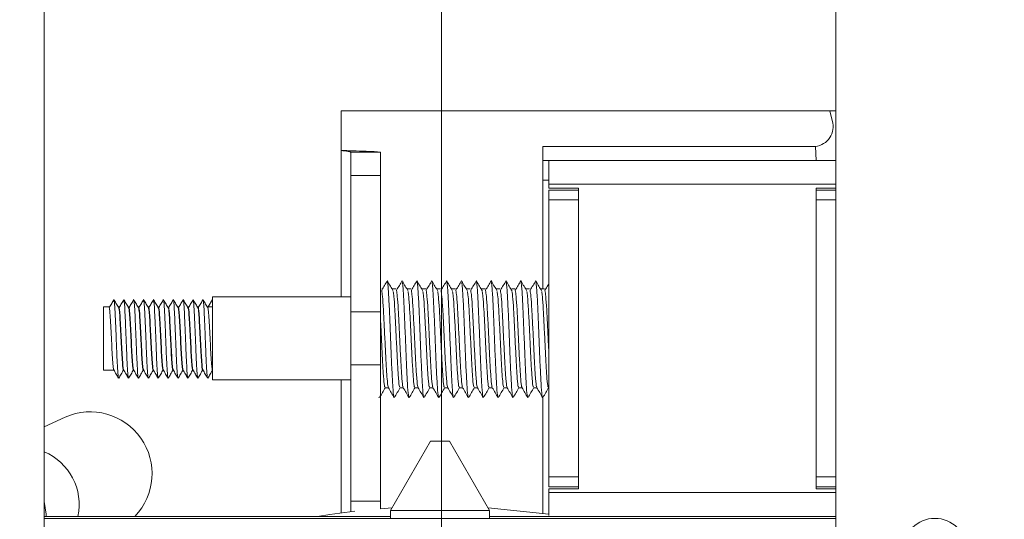
# Model space of a CAD drawing. Units: millimetres. Extents: x 0 to 420, y 0 to 297.
# Drawn here: x 91 to 101, y 59 to 64 of the extents above; entities that cross this region are included whole.
import ezdxf

# ---------------------------------------------------------------- set-up
doc = ezdxf.new("R2010")
doc.units = ezdxf.units.MM
doc.linetypes.add('CENTERX2', pattern=[20.32, 12.7, -2.54, 2.54, -2.54])
doc.styles.add('SLDTEXTSTYLE0', font='TXT', dxfattribs={"width": 0.75})
doc.dimstyles.new('SLDDIMSTYLE1', dxfattribs={"dimtxt": 3.5, "dimasz": 6, "dimexe": 0, "dimexo": 0.0625, "dimgap": 0.875, "dimtad": 1, "dimlfac": 5, "dimrnd": 1e-09, "dimzin": 12, "dimdsep": 46, "dimtxsty": 'SLDTEXTSTYLE0', "dimblk1": 'CLOSED', "dimblk2": 'CLOSED', "dimsah": 1, "dimcen": 0.09, "dimadec": 0, "dimazin": 3, "dimtfac": 1, "dimtofl": 0, "dimtmove": 0, "dimatfit": 3, "dimldrblk": 'CLOSED', "dimfxl": 0, "dimfrac": 2, "dimtolj": 1, "dimtzin": 12, "dimarcsym": 0})

# ---------------------------------------------------------------- blocks, each defined once
blk = doc.blocks.new('_CLOSED')
at = {"color": 0, "linetype": 'ByBlock', "lineweight": -2}
for p, q in [((-1, 0.166667), (0, 0)), ((-1, 0.166667), (-1, -0.166667)), ((0, 0), (-1, -0.166667)), ((0, 0), (-1, 0))]:
    blk.add_line(p, q, dxfattribs=at)
blk = doc.blocks.new('*D12')
at = {"color": 7, "linetype": 'Continuous', "lineweight": 0}
for p, q in [((50.8583, 202.4213), (50.8583, 15.9642)), ((113.8983, 33.9642), (113.8983, 15.9642)), ((50.8583, 16.9642), (113.8983, 16.9642))]:
    blk.add_line(p, q, dxfattribs=at)
at = {"color": 7, "linetype": 'Continuous', "lineweight": 0, "xscale": 6, "yscale": 6, "rotation": 180.0000000000004}
blk.add_blockref('_CLOSED', (50.8583, 16.9642, 1.1511), dxfattribs=at)
at = {"color": 7, "linetype": 'Continuous', "lineweight": 0, "xscale": 6, "yscale": 6}
blk.add_blockref('_CLOSED', (113.8983, 16.9642, 1.1511), dxfattribs=at)
at = {"color": 7, "linetype": 'Continuous', "lineweight": 0, "insert": (60.3066, 21.4759, 1.1511), "char_height": 3.5, "attachment_point": 1, "style": 'SLDTEXTSTYLE0'}
blk.add_mtext('315', dxfattribs=at)

msp = doc.modelspace()

# ---------------------------------------------------------------- linework, layer by layer
at = {"color": 7, "linetype": 'CENTERX2', "lineweight": 0}
msp.add_line((95.7137, 211.7809), (95.7137, 28.4575), dxfattribs=at)
at = {"color": 7, "linetype": 'Continuous', "lineweight": 15}
for p, q in [((91.6983, 98.0625), (91.6983, 56.6906)), ((99.6983, 98.0625), (99.6983, 56.6906)), ((94.6983, 62.6642), (99.6983, 62.6642)), ((94.6983, 62.6642), (94.6983, 62.2642)), ((99.6664, 62.5417), (99.6386, 62.6642)), ((96.7383, 62.3042), (96.7383, 60.8642)), ((99.47, 62.3042), (96.7383, 62.3042)), ((99.4983, 62.1642), (99.4921, 62.3054)), ((94.7983, 62.2466), (95.0983, 62.2466)), ((94.7983, 62.2466), (94.7983, 62.0097)), ((95.0983, 62.2466), (95.0983, 62.0097)), ((96.7383, 62.1642), (96.7983, 62.1642)), ((96.7983, 62.1642), (99.6983, 62.1642)), ((96.7983, 61.9242), (96.7983, 62.1642)), ((95.0983, 62.0097), (94.7983, 62.0097)), ((94.7983, 62.0097), (94.7983, 60.631)), ((95.0983, 62.0097), (95.0983, 60.631)), ((96.7983, 61.9642), (96.7383, 61.9642)), ((96.7983, 61.9242), (96.7983, 61.8842)), ((96.7983, 61.8842), (97.0983, 61.8842)), ((97.0983, 61.8842), (97.0983, 58.8442)), ((99.4983, 61.8842), (99.6983, 61.8842)), ((99.4983, 61.8842), (99.4983, 58.8442)), ((96.7983, 61.8642), (96.7983, 61.7642)), ((96.7983, 61.8642), (97.0983, 61.8642)), ((99.4983, 61.8642), (99.6983, 61.8642)), ((96.7983, 61.7642), (97.0983, 61.7642)), ((96.7983, 61.7642), (96.7983, 58.9642)), ((97.0983, 61.7642), (97.0983, 58.9642)), ((99.4983, 61.7642), (99.4983, 58.9642)), ((94.7983, 60.7842), (93.3983, 60.7842)), ((93.3983, 60.7842), (93.3983, 59.9442)), ((95.1037, 60.8642), (95.0983, 60.8642)), ((95.2537, 60.8642), (95.2192, 60.8642)), ((95.4037, 60.8642), (95.3692, 60.8642)), ((95.5537, 60.8642), (95.5192, 60.8642)), ((95.7037, 60.8642), (95.6692, 60.8642)), ((95.8537, 60.8642), (95.8192, 60.8642)), ((96.0037, 60.8642), (95.9692, 60.8642)), ((96.1537, 60.8642), (96.1192, 60.8642)), ((96.3037, 60.8642), (96.2692, 60.8642)), ((96.4537, 60.8642), (96.4192, 60.8642)), ((96.6037, 60.8642), (96.5692, 60.8642)), ((96.7537, 60.8642), (96.7192, 60.8642)), ((92.3536, 60.6842), (92.2983, 60.6842)), ((92.2983, 60.6842), (92.2983, 60.0442)), ((92.4536, 60.6842), (92.4502, 60.6842)), ((92.5536, 60.6842), (92.5502, 60.6842)), ((92.6536, 60.6842), (92.6502, 60.6842)), ((92.7536, 60.6842), (92.7502, 60.6842)), ((92.8536, 60.6842), (92.8502, 60.6842)), ((92.9536, 60.6842), (92.9502, 60.6842)), ((93.0536, 60.6842), (93.0502, 60.6842)), ((93.1536, 60.6842), (93.1502, 60.6842)), ((93.2536, 60.6842), (93.2502, 60.6842)), ((93.3983, 60.6842), (93.3502, 60.6842)), ((93.3983, 60.7576), (93.3548, 60.6842)), ((95.0983, 60.631), (94.7983, 60.631)), ((94.7983, 60.631), (94.7983, 60.0974)), ((95.0983, 60.631), (95.0983, 60.0974)), ((95.0983, 60.0974), (94.7983, 60.0974)), ((94.7983, 60.0974), (94.7983, 58.7186)), ((95.0983, 60.0974), (95.0983, 58.7186)), ((92.2983, 60.0442), (92.4036, 60.0442)), ((92.5002, 60.0442), (92.5036, 60.0442)), ((92.6002, 60.0442), (92.6036, 60.0442)), ((92.7002, 60.0442), (92.7036, 60.0442)), ((92.8002, 60.0442), (92.8036, 60.0442)), ((92.9002, 60.0442), (92.9036, 60.0442)), ((93.0002, 60.0442), (93.0036, 60.0442)), ((93.1002, 60.0442), (93.1036, 60.0442)), ((93.2002, 60.0442), (93.2036, 60.0442)), ((93.3002, 60.0442), (93.3036, 60.0442)), ((93.3983, 59.9442), (94.7983, 59.9442)), ((95.1442, 59.8642), (95.1777, 59.8642)), ((95.2942, 59.8642), (95.3277, 59.8642)), ((95.4442, 59.8642), (95.4777, 59.8642)), ((95.5942, 59.8642), (95.6277, 59.8642)), ((95.7442, 59.8642), (95.7777, 59.8642)), ((95.8942, 59.8642), (95.9277, 59.8642)), ((96.0442, 59.8642), (96.0777, 59.8642)), ((96.1942, 59.8642), (96.2277, 59.8642)), ((96.3442, 59.8642), (96.3777, 59.8642)), ((96.4942, 59.8642), (96.5277, 59.8642)), ((96.6442, 59.8642), (96.6777, 59.8642)), ((96.7942, 59.8642), (96.7983, 59.8642)), ((95.0817, 59.7709), (95.085, 59.7651)), ((96.7383, 59.7661), (96.7383, 58.5936)), ((91.9125, 59.5681), (91.6983, 59.4707)), ((95.6025, 59.3242), (95.1983, 58.6242)), ((95.6025, 59.3242), (95.7803, 59.3242)), ((95.7803, 59.3242), (95.7942, 59.3242)), ((96.1983, 58.6242), (95.7942, 59.3242)), ((96.7983, 58.9642), (97.0983, 58.9642)), ((96.7983, 58.9642), (96.7983, 58.8642)), ((96.7983, 58.8642), (97.0983, 58.8642)), ((96.7983, 58.8442), (96.7983, 58.8042)), ((97.0983, 58.8442), (96.7983, 58.8442)), ((96.7983, 58.5718), (96.7983, 58.8042)), ((99.6983, 58.8642), (99.4983, 58.8642)), ((99.6983, 58.8442), (99.4983, 58.8442)), ((95.0983, 58.7186), (94.7983, 58.7186)), ((94.7983, 58.7186), (94.7983, 58.6114)), ((95.0983, 58.7186), (95.0983, 58.6396)), ((95.2126, 58.6489), (95.0983, 58.6408)), ((95.1983, 58.6242), (95.1983, 58.5442)), ((96.1257, 58.6242), (95.1983, 58.6242)), ((96.1983, 58.6242), (96.1257, 58.6242)), ((96.7983, 58.5852), (96.1841, 58.6489)), ((96.1983, 58.5442), (96.1983, 58.6242)), ((91.6983, 58.5642), (95.1983, 58.5642)), ((91.6983, 58.5442), (99.6983, 58.5442)), ((96.1983, 58.5642), (99.6983, 58.5642))]:
    msp.add_line(p, q, dxfattribs=at)
at = {"color": 8, "linetype": 'Continuous', "lineweight": 15}
for p, q in [((94.6983, 62.2642), (94.6983, 60.7842)), ((99.6983, 61.9242), (96.7983, 61.9242)), ((99.6983, 61.7642), (99.4983, 61.7642)), ((94.6983, 59.9442), (94.6983, 58.599)), ((99.4983, 58.9642), (99.6983, 58.9642)), ((96.7983, 58.8042), (99.6983, 58.8042))]:
    msp.add_line(p, q, dxfattribs=at)
at = {"color": 7, "linetype": 'Continuous', "lineweight": 15, "flags": 128}
for points in [[(91.7178, 58.5642), (91.7183, 58.5852), (91.6983, 58.7133)], [(94.8367, 58.6158), (94.5858, 58.5834), (94.4614, 58.5642)]]:
    msp.add_lwpolyline(points, dxfattribs=at)
at = {"color": 7, "linetype": 'Continuous', "lineweight": 15}
msp.add_circle((100.6983, 58.2242), 0.32, dxfattribs=at)
for centre, radius, start, end in [((99.47, 62.5042), 0.2, 270, 10.80692), ((92.1642, 58.996), 0.625, 316.29281, 113.75), ((91.4727, 58.6832), 0.58, 348.15485, 67.10359)]:
    msp.add_arc(centre, radius, start, end, dxfattribs=at)
for points, knots in [([(95.0983, 62.2466), (95.0923, 62.248), (95.0803, 62.251), (94.9878, 62.2554), (94.8556, 62.2598), (94.7507, 62.2627), (94.6983, 62.2642)], [0, 0, 0, 0, 0.2500005, 0.5000009, 0.7500003, 1, 1, 1, 1]), ([(94.7983, 62.2466), (94.7968, 62.248), (94.7938, 62.251), (94.7707, 62.2554), (94.7376, 62.2598), (94.7114, 62.2627), (94.6983, 62.2642)], [0, 0, 0, 0, 0.250006, 0.5000094, 0.7500084, 1, 1, 1, 1]), ([(95.1671, 60.948), (95.1574, 60.9319), (95.1381, 60.8997), (95.1188, 60.8675), (95.1092, 60.8513)], [0, 0, 0, 0, 0.500038, 1, 1, 1, 1]), ([(95.1683, 60.9301), (95.1705, 60.9143), (95.1758, 60.8756), (95.1842, 60.7192), (95.1936, 60.5026), (95.2029, 60.2621), (95.2123, 60.0366), (95.2217, 59.8661), (95.2293, 59.7733), (95.2338, 59.7757), (95.2351, 59.7765)], [0, 0, 0, 0, 0.096963, 0.237383, 0.377807, 0.518231, 0.658649, 0.79907, 0.939495, 1, 1, 1, 1]), ([(95.2263, 60.8429), (95.2166, 60.859), (95.1973, 60.8912), (95.178, 60.9235), (95.1684, 60.9396)], [0, 0, 0, 0, 0.499963, 1, 1, 1, 1]), ([(95.3171, 60.948), (95.3074, 60.9319), (95.2881, 60.8997), (95.2688, 60.8675), (95.2592, 60.8513)], [0, 0, 0, 0, 0.500038, 1, 1, 1, 1]), ([(95.3183, 60.9301), (95.3205, 60.9143), (95.3258, 60.8756), (95.3342, 60.7192), (95.3436, 60.5026), (95.3529, 60.2621), (95.3623, 60.0366), (95.3717, 59.8661), (95.3793, 59.7733), (95.3838, 59.7757), (95.3851, 59.7765)], [0, 0, 0, 0, 0.0969634, 0.2373831, 0.3778072, 0.5182306, 0.6586495, 0.7990696, 0.9394947, 1, 1, 1, 1]), ([(95.3763, 60.8429), (95.3666, 60.859), (95.3473, 60.8912), (95.328, 60.9235), (95.3184, 60.9396)], [0, 0, 0, 0, 0.499963, 1, 1, 1, 1]), ([(95.4671, 60.948), (95.4574, 60.9319), (95.4381, 60.8997), (95.4188, 60.8675), (95.4092, 60.8513)], [0, 0, 0, 0, 0.500038, 1, 1, 1, 1]), ([(95.4683, 60.9301), (95.4705, 60.9143), (95.4758, 60.8756), (95.4842, 60.7192), (95.4936, 60.5026), (95.5029, 60.2621), (95.5123, 60.0366), (95.5217, 59.8661), (95.5293, 59.7733), (95.5338, 59.7757), (95.5351, 59.7765)], [0, 0, 0, 0, 0.096963, 0.237383, 0.377807, 0.518231, 0.658649, 0.79907, 0.939495, 1, 1, 1, 1]), ([(95.5263, 60.8429), (95.5166, 60.859), (95.4973, 60.8912), (95.478, 60.9235), (95.4684, 60.9396)], [0, 0, 0, 0, 0.499963, 1, 1, 1, 1]), ([(95.6171, 60.948), (95.6074, 60.9319), (95.5881, 60.8997), (95.5688, 60.8675), (95.5592, 60.8513)], [0, 0, 0, 0, 0.500038, 1, 1, 1, 1]), ([(95.6183, 60.9301), (95.6205, 60.9143), (95.6258, 60.8756), (95.6342, 60.7192), (95.6436, 60.5026), (95.6529, 60.2621), (95.6623, 60.0366), (95.6717, 59.8661), (95.6793, 59.7733), (95.6838, 59.7757), (95.6851, 59.7765)], [0, 0, 0, 0, 0.096963, 0.237383, 0.377807, 0.518231, 0.658649, 0.79907, 0.939495, 1, 1, 1, 1]), ([(95.6763, 60.8429), (95.6666, 60.859), (95.6473, 60.8912), (95.628, 60.9235), (95.6184, 60.9396)], [0, 0, 0, 0, 0.499963, 1, 1, 1, 1]), ([(95.7671, 60.948), (95.7574, 60.9319), (95.7381, 60.8997), (95.7188, 60.8675), (95.7092, 60.8513)], [0, 0, 0, 0, 0.500038, 1, 1, 1, 1]), ([(95.7683, 60.9301), (95.7705, 60.9143), (95.7758, 60.8756), (95.7842, 60.7192), (95.7936, 60.5026), (95.8029, 60.2621), (95.8123, 60.0366), (95.8217, 59.8661), (95.8293, 59.7733), (95.8338, 59.7757), (95.8351, 59.7765)], [0, 0, 0, 0, 0.096963, 0.237383, 0.377807, 0.518231, 0.658649, 0.79907, 0.939495, 1, 1, 1, 1]), ([(95.8263, 60.8429), (95.8166, 60.859), (95.7973, 60.8912), (95.778, 60.9235), (95.7684, 60.9396)], [0, 0, 0, 0, 0.499963, 1, 1, 1, 1]), ([(95.9171, 60.948), (95.9074, 60.9319), (95.8881, 60.8997), (95.8688, 60.8675), (95.8592, 60.8513)], [0, 0, 0, 0, 0.500038, 1, 1, 1, 1]), ([(95.9183, 60.9301), (95.9205, 60.9143), (95.9258, 60.8756), (95.9342, 60.7192), (95.9436, 60.5026), (95.9529, 60.2621), (95.9623, 60.0366), (95.9717, 59.8661), (95.9793, 59.7733), (95.9838, 59.7757), (95.9851, 59.7765)], [0, 0, 0, 0, 0.096963, 0.237383, 0.377807, 0.518231, 0.658649, 0.79907, 0.939495, 1, 1, 1, 1]), ([(95.9763, 60.8429), (95.9666, 60.859), (95.9473, 60.8912), (95.928, 60.9235), (95.9184, 60.9396)], [0, 0, 0, 0, 0.499963, 1, 1, 1, 1]), ([(96.0671, 60.948), (96.0574, 60.9319), (96.0381, 60.8997), (96.0188, 60.8675), (96.0092, 60.8513)], [0, 0, 0, 0, 0.500038, 1, 1, 1, 1]), ([(96.0683, 60.9301), (96.0705, 60.9143), (96.0758, 60.8756), (96.0842, 60.7192), (96.0936, 60.5026), (96.1029, 60.2621), (96.1123, 60.0366), (96.1217, 59.8661), (96.1293, 59.7733), (96.1338, 59.7757), (96.1351, 59.7765)], [0, 0, 0, 0, 0.096963, 0.237383, 0.377807, 0.518231, 0.658649, 0.79907, 0.939495, 1, 1, 1, 1]), ([(96.1263, 60.8429), (96.1166, 60.859), (96.0973, 60.8912), (96.078, 60.9235), (96.0684, 60.9396)], [0, 0, 0, 0, 0.499963, 1, 1, 1, 1]), ([(96.2171, 60.948), (96.2074, 60.9319), (96.1881, 60.8997), (96.1688, 60.8675), (96.1592, 60.8513)], [0, 0, 0, 0, 0.500038, 1, 1, 1, 1]), ([(96.2183, 60.9301), (96.2205, 60.9143), (96.2258, 60.8756), (96.2342, 60.7192), (96.2436, 60.5026), (96.2529, 60.2621), (96.2623, 60.0366), (96.2717, 59.8661), (96.2793, 59.7733), (96.2838, 59.7757), (96.2851, 59.7765)], [0, 0, 0, 0, 0.096963, 0.237383, 0.377807, 0.518231, 0.658649, 0.79907, 0.939495, 1, 1, 1, 1]), ([(96.2763, 60.8429), (96.2666, 60.859), (96.2473, 60.8912), (96.228, 60.9235), (96.2184, 60.9396)], [0, 0, 0, 0, 0.499963, 1, 1, 1, 1]), ([(96.3671, 60.948), (96.3574, 60.9319), (96.3381, 60.8997), (96.3188, 60.8675), (96.3092, 60.8513)], [0, 0, 0, 0, 0.500038, 1, 1, 1, 1]), ([(96.3683, 60.9301), (96.3705, 60.9143), (96.3758, 60.8756), (96.3842, 60.7192), (96.3936, 60.5026), (96.4029, 60.2621), (96.4123, 60.0366), (96.4217, 59.8661), (96.4293, 59.7733), (96.4338, 59.7757), (96.4351, 59.7765)], [0, 0, 0, 0, 0.096963, 0.237383, 0.377807, 0.518231, 0.658649, 0.79907, 0.939495, 1, 1, 1, 1]), ([(96.4263, 60.8429), (96.4166, 60.859), (96.3973, 60.8912), (96.378, 60.9235), (96.3684, 60.9396)], [0, 0, 0, 0, 0.499963, 1, 1, 1, 1]), ([(96.5171, 60.948), (96.5074, 60.9319), (96.4881, 60.8997), (96.4688, 60.8675), (96.4592, 60.8513)], [0, 0, 0, 0, 0.500038, 1, 1, 1, 1]), ([(96.5183, 60.9301), (96.5205, 60.9143), (96.5258, 60.8756), (96.5342, 60.7192), (96.5436, 60.5026), (96.5529, 60.2621), (96.5623, 60.0366), (96.5717, 59.8661), (96.5793, 59.7733), (96.5838, 59.7757), (96.5851, 59.7765)], [0, 0, 0, 0, 0.096963, 0.237383, 0.377807, 0.518231, 0.658649, 0.79907, 0.939495, 1, 1, 1, 1]), ([(96.5763, 60.8429), (96.5666, 60.859), (96.5473, 60.8912), (96.528, 60.9235), (96.5184, 60.9396)], [0, 0, 0, 0, 0.499963, 1, 1, 1, 1]), ([(96.6671, 60.948), (96.6574, 60.9319), (96.6381, 60.8997), (96.6188, 60.8675), (96.6092, 60.8513)], [0, 0, 0, 0, 0.500038, 1, 1, 1, 1]), ([(96.6683, 60.9301), (96.6705, 60.9143), (96.6758, 60.8756), (96.6842, 60.7192), (96.6936, 60.5026), (96.7029, 60.2621), (96.7123, 60.0366), (96.7217, 59.8661), (96.7293, 59.7733), (96.7338, 59.7757), (96.7351, 59.7765)], [0, 0, 0, 0, 0.096963, 0.237383, 0.377807, 0.518231, 0.658649, 0.79907, 0.939495, 1, 1, 1, 1]), ([(96.7263, 60.8429), (96.7166, 60.859), (96.6973, 60.8912), (96.678, 60.9235), (96.6684, 60.9396)], [0, 0, 0, 0, 0.499963, 1, 1, 1, 1]), ([(96.7983, 60.9168), (96.7949, 60.9111), (96.7819, 60.8893), (96.7688, 60.8675), (96.7592, 60.8513)], [0, 0, 0, 0, 0.260842, 1, 1, 1, 1]), ([(95.1091, 60.847), (95.1118, 60.8311), (95.1175, 60.7966), (95.1265, 60.6605), (95.1358, 60.4794), (95.1452, 60.2792), (95.1546, 60.0912), (95.164, 59.9492), (95.1715, 59.8723), (95.1758, 59.8741), (95.1771, 59.8746)], [0, 0, 0, 0, 0.1174829, 0.2553239, 0.3931616, 0.5309995, 0.6688407, 0.8066787, 0.9445157, 1, 1, 1, 1]), ([(95.2942, 59.8736), (95.2924, 59.8724), (95.2875, 59.8691), (95.2794, 59.9485), (95.27, 60.0914), (95.2607, 60.2791), (95.2513, 60.4796), (95.2419, 60.66), (95.2335, 60.7902), (95.2282, 60.8225), (95.2261, 60.8356)], [0, 0, 0, 0, 0.0793, 0.216966, 0.354634, 0.492304, 0.629971, 0.767638, 0.905309, 1, 1, 1, 1]), ([(95.2591, 60.847), (95.2618, 60.8311), (95.2675, 60.7966), (95.2765, 60.6605), (95.2858, 60.4794), (95.2952, 60.2792), (95.3046, 60.0912), (95.314, 59.9492), (95.3215, 59.8723), (95.3258, 59.8741), (95.3271, 59.8746)], [0, 0, 0, 0, 0.117483, 0.255324, 0.393162, 0.530999, 0.668841, 0.806679, 0.944516, 1, 1, 1, 1]), ([(95.4442, 59.8736), (95.4424, 59.8724), (95.4375, 59.8691), (95.4294, 59.9485), (95.42, 60.0914), (95.4107, 60.2791), (95.4013, 60.4796), (95.3919, 60.66), (95.3835, 60.7902), (95.3782, 60.8225), (95.3761, 60.8356)], [0, 0, 0, 0, 0.0793, 0.216966, 0.354634, 0.492304, 0.629971, 0.767638, 0.905309, 1, 1, 1, 1]), ([(95.4091, 60.847), (95.4118, 60.8311), (95.4175, 60.7966), (95.4265, 60.6605), (95.4358, 60.4794), (95.4452, 60.2792), (95.4546, 60.0912), (95.464, 59.9492), (95.4715, 59.8723), (95.4758, 59.8741), (95.4771, 59.8746)], [0, 0, 0, 0, 0.117483, 0.255324, 0.393162, 0.530999, 0.668841, 0.806679, 0.944516, 1, 1, 1, 1]), ([(95.5942, 59.8736), (95.5924, 59.8724), (95.5875, 59.8691), (95.5794, 59.9485), (95.57, 60.0914), (95.5607, 60.2791), (95.5513, 60.4796), (95.5419, 60.66), (95.5335, 60.7902), (95.5282, 60.8225), (95.5261, 60.8356)], [0, 0, 0, 0, 0.0793, 0.216966, 0.354634, 0.492304, 0.629971, 0.767638, 0.905309, 1, 1, 1, 1]), ([(95.5591, 60.847), (95.5618, 60.8311), (95.5675, 60.7966), (95.5765, 60.6605), (95.5858, 60.4794), (95.5952, 60.2792), (95.6046, 60.0912), (95.614, 59.9492), (95.6215, 59.8723), (95.6258, 59.8741), (95.6271, 59.8746)], [0, 0, 0, 0, 0.117483, 0.255324, 0.393162, 0.530999, 0.668841, 0.806679, 0.944516, 1, 1, 1, 1]), ([(95.7442, 59.8736), (95.7424, 59.8724), (95.7375, 59.8691), (95.7294, 59.9485), (95.72, 60.0914), (95.7107, 60.2791), (95.7013, 60.4796), (95.6919, 60.66), (95.6835, 60.7902), (95.6782, 60.8225), (95.6761, 60.8356)], [0, 0, 0, 0, 0.0793, 0.216966, 0.354634, 0.492304, 0.629971, 0.767638, 0.905309, 1, 1, 1, 1]), ([(95.7091, 60.847), (95.7118, 60.8311), (95.7175, 60.7966), (95.7265, 60.6605), (95.7358, 60.4794), (95.7452, 60.2792), (95.7546, 60.0912), (95.764, 59.9492), (95.7715, 59.8723), (95.7758, 59.8741), (95.7771, 59.8746)], [0, 0, 0, 0, 0.117483, 0.255324, 0.393162, 0.530999, 0.668841, 0.806679, 0.944516, 1, 1, 1, 1]), ([(95.8942, 59.8736), (95.8924, 59.8724), (95.8875, 59.8691), (95.8794, 59.9485), (95.87, 60.0914), (95.8607, 60.2791), (95.8513, 60.4796), (95.8419, 60.66), (95.8335, 60.7902), (95.8282, 60.8225), (95.8261, 60.8356)], [0, 0, 0, 0, 0.0793, 0.216966, 0.354634, 0.492304, 0.629971, 0.767638, 0.905309, 1, 1, 1, 1]), ([(95.8591, 60.847), (95.8618, 60.8311), (95.8675, 60.7966), (95.8765, 60.6605), (95.8858, 60.4794), (95.8952, 60.2792), (95.9046, 60.0912), (95.914, 59.9492), (95.9215, 59.8723), (95.9258, 59.8741), (95.9271, 59.8746)], [0, 0, 0, 0, 0.117483, 0.255324, 0.393162, 0.530999, 0.668841, 0.806679, 0.944516, 1, 1, 1, 1]), ([(96.0442, 59.8736), (96.0424, 59.8724), (96.0375, 59.8691), (96.0294, 59.9485), (96.02, 60.0914), (96.0107, 60.2791), (96.0013, 60.4796), (95.9919, 60.66), (95.9835, 60.7902), (95.9782, 60.8225), (95.9761, 60.8356)], [0, 0, 0, 0, 0.0792999, 0.2169662, 0.3546336, 0.4923042, 0.6299714, 0.7676385, 0.9053089, 1, 1, 1, 1]), ([(96.0091, 60.847), (96.0118, 60.8311), (96.0175, 60.7966), (96.0265, 60.6605), (96.0358, 60.4794), (96.0452, 60.2792), (96.0546, 60.0912), (96.064, 59.9492), (96.0715, 59.8723), (96.0758, 59.8741), (96.0771, 59.8746)], [0, 0, 0, 0, 0.1174829, 0.2553239, 0.3931616, 0.5309995, 0.6688407, 0.8066787, 0.9445157, 1, 1, 1, 1]), ([(96.1942, 59.8736), (96.1924, 59.8724), (96.1875, 59.8691), (96.1794, 59.9485), (96.17, 60.0914), (96.1607, 60.2791), (96.1513, 60.4796), (96.1419, 60.66), (96.1335, 60.7902), (96.1282, 60.8225), (96.1261, 60.8356)], [0, 0, 0, 0, 0.0793, 0.216966, 0.354634, 0.492304, 0.629971, 0.767638, 0.905309, 1, 1, 1, 1]), ([(96.1591, 60.847), (96.1618, 60.8311), (96.1675, 60.7966), (96.1765, 60.6605), (96.1858, 60.4794), (96.1952, 60.2792), (96.2046, 60.0912), (96.214, 59.9492), (96.2215, 59.8723), (96.2258, 59.8741), (96.2271, 59.8746)], [0, 0, 0, 0, 0.117483, 0.255324, 0.393162, 0.530999, 0.668841, 0.806679, 0.944516, 1, 1, 1, 1]), ([(96.3442, 59.8736), (96.3424, 59.8724), (96.3375, 59.8691), (96.3294, 59.9485), (96.32, 60.0914), (96.3107, 60.2791), (96.3013, 60.4796), (96.2919, 60.66), (96.2835, 60.7902), (96.2782, 60.8225), (96.2761, 60.8356)], [0, 0, 0, 0, 0.0793, 0.216966, 0.354634, 0.492304, 0.629971, 0.767638, 0.905309, 1, 1, 1, 1]), ([(96.3091, 60.847), (96.3118, 60.8311), (96.3175, 60.7966), (96.3265, 60.6605), (96.3358, 60.4794), (96.3452, 60.2792), (96.3546, 60.0912), (96.364, 59.9492), (96.3715, 59.8723), (96.3758, 59.8741), (96.3771, 59.8746)], [0, 0, 0, 0, 0.117483, 0.255324, 0.393162, 0.530999, 0.668841, 0.806679, 0.944516, 1, 1, 1, 1]), ([(96.4942, 59.8736), (96.4924, 59.8724), (96.4875, 59.8691), (96.4794, 59.9485), (96.47, 60.0914), (96.4607, 60.2791), (96.4513, 60.4796), (96.4419, 60.66), (96.4335, 60.7902), (96.4282, 60.8225), (96.4261, 60.8356)], [0, 0, 0, 0, 0.0793, 0.216966, 0.354634, 0.492304, 0.629971, 0.767638, 0.905309, 1, 1, 1, 1]), ([(96.4591, 60.847), (96.4618, 60.8311), (96.4675, 60.7966), (96.4765, 60.6605), (96.4858, 60.4794), (96.4952, 60.2792), (96.5046, 60.0912), (96.514, 59.9492), (96.5215, 59.8723), (96.5258, 59.8741), (96.5271, 59.8746)], [0, 0, 0, 0, 0.1174829, 0.2553239, 0.3931616, 0.5309995, 0.6688407, 0.8066787, 0.9445157, 1, 1, 1, 1]), ([(96.6442, 59.8736), (96.6424, 59.8724), (96.6375, 59.8691), (96.6294, 59.9485), (96.62, 60.0914), (96.6107, 60.2791), (96.6013, 60.4796), (96.5919, 60.66), (96.5835, 60.7902), (96.5782, 60.8225), (96.5761, 60.8356)], [0, 0, 0, 0, 0.0793, 0.216966, 0.354634, 0.492304, 0.629971, 0.767638, 0.905309, 1, 1, 1, 1]), ([(96.6091, 60.847), (96.6118, 60.8311), (96.6175, 60.7966), (96.6265, 60.6605), (96.6358, 60.4794), (96.6452, 60.2792), (96.6546, 60.0912), (96.664, 59.9492), (96.6715, 59.8723), (96.6758, 59.8741), (96.6771, 59.8746)], [0, 0, 0, 0, 0.1174829, 0.2553239, 0.3931616, 0.5309995, 0.6688407, 0.8066787, 0.9445157, 1, 1, 1, 1]), ([(96.7942, 59.8736), (96.7924, 59.8724), (96.7875, 59.8691), (96.7794, 59.9485), (96.77, 60.0914), (96.7607, 60.2791), (96.7513, 60.4796), (96.7419, 60.66), (96.7335, 60.7902), (96.7282, 60.8225), (96.7261, 60.8356)], [0, 0, 0, 0, 0.0793, 0.216966, 0.354634, 0.492304, 0.629971, 0.767638, 0.905309, 1, 1, 1, 1]), ([(96.7591, 60.847), (96.7618, 60.8312), (96.7675, 60.7967), (96.7765, 60.6602), (96.7858, 60.4806), (96.7931, 60.3206), (96.7973, 60.2405), (96.7983, 60.2204)], [0, 0, 0, 0, 0.203628, 0.442542, 0.68145, 0.920358, 1, 1, 1, 1]), ([(92.4055, 60.7572), (92.3975, 60.7437), (92.3813, 60.7167), (92.3652, 60.6897), (92.3571, 60.6762)], [0, 0, 0, 0, 0.5000026, 1, 1, 1, 1]), ([(92.4549, 60.6705), (92.4468, 60.684), (92.4307, 60.711), (92.4145, 60.738), (92.4065, 60.7515)], [0, 0, 0, 0, 0.4999349, 1, 1, 1, 1]), ([(92.453, 59.9671), (92.4514, 59.9655), (92.4478, 59.9618), (92.4423, 60.0281), (92.4355, 60.1439), (92.4299, 60.2955), (92.4233, 60.4574), (92.4168, 60.6029), (92.4118, 60.7081), (92.408, 60.734), (92.4065, 60.7449)], [0, 0, 0, 0, 0.100897, 0.234244, 0.371081, 0.502515, 0.638168, 0.773824, 0.905265, 1, 1, 1, 1]), ([(92.5055, 60.7572), (92.4975, 60.7437), (92.4813, 60.7167), (92.4652, 60.6897), (92.4571, 60.6762)], [0, 0, 0, 0, 0.500005, 1, 1, 1, 1]), ([(92.5549, 60.6705), (92.5468, 60.684), (92.5307, 60.711), (92.5145, 60.738), (92.5065, 60.7515)], [0, 0, 0, 0, 0.499936, 1, 1, 1, 1]), ([(92.553, 59.9671), (92.5514, 59.9655), (92.5478, 59.9618), (92.5423, 60.0281), (92.5355, 60.1439), (92.5299, 60.2955), (92.5233, 60.4574), (92.5168, 60.6029), (92.5118, 60.7081), (92.508, 60.734), (92.5065, 60.7449)], [0, 0, 0, 0, 0.100897, 0.234244, 0.371081, 0.502515, 0.638168, 0.773824, 0.905265, 1, 1, 1, 1]), ([(92.6055, 60.7572), (92.5975, 60.7437), (92.5813, 60.7167), (92.5652, 60.6897), (92.5571, 60.6762)], [0, 0, 0, 0, 0.5000035, 1, 1, 1, 1]), ([(92.6549, 60.6705), (92.6468, 60.684), (92.6307, 60.711), (92.6145, 60.738), (92.6065, 60.7515)], [0, 0, 0, 0, 0.499936, 1, 1, 1, 1]), ([(92.653, 59.9671), (92.6514, 59.9655), (92.6478, 59.9618), (92.6423, 60.0281), (92.6355, 60.1439), (92.6299, 60.2955), (92.6233, 60.4574), (92.6168, 60.6029), (92.6118, 60.7081), (92.608, 60.734), (92.6065, 60.7449)], [0, 0, 0, 0, 0.100897, 0.234244, 0.371081, 0.502515, 0.638168, 0.773824, 0.905265, 1, 1, 1, 1]), ([(92.7055, 60.7572), (92.6975, 60.7437), (92.6813, 60.7167), (92.6652, 60.6897), (92.6571, 60.6762)], [0, 0, 0, 0, 0.5000035, 1, 1, 1, 1]), ([(92.7549, 60.6705), (92.7468, 60.684), (92.7307, 60.711), (92.7145, 60.738), (92.7065, 60.7515)], [0, 0, 0, 0, 0.499935, 1, 1, 1, 1]), ([(92.753, 59.9671), (92.7514, 59.9655), (92.7478, 59.9618), (92.7423, 60.0281), (92.7355, 60.1439), (92.7299, 60.2955), (92.7233, 60.4574), (92.7168, 60.6029), (92.7118, 60.7081), (92.708, 60.734), (92.7065, 60.7449)], [0, 0, 0, 0, 0.100897, 0.234244, 0.371081, 0.502515, 0.638168, 0.773824, 0.905265, 1, 1, 1, 1]), ([(92.8055, 60.7572), (92.7975, 60.7437), (92.7813, 60.7167), (92.7652, 60.6897), (92.7571, 60.6762)], [0, 0, 0, 0, 0.5000035, 1, 1, 1, 1]), ([(92.8549, 60.6705), (92.8468, 60.684), (92.8307, 60.711), (92.8145, 60.738), (92.8065, 60.7515)], [0, 0, 0, 0, 0.499935, 1, 1, 1, 1]), ([(92.853, 59.9671), (92.8514, 59.9655), (92.8478, 59.9618), (92.8423, 60.0281), (92.8355, 60.1439), (92.8299, 60.2955), (92.8233, 60.4574), (92.8168, 60.6029), (92.8118, 60.7081), (92.808, 60.734), (92.8065, 60.7449)], [0, 0, 0, 0, 0.100897, 0.234244, 0.371081, 0.502515, 0.638168, 0.773824, 0.905265, 1, 1, 1, 1]), ([(92.9055, 60.7572), (92.8975, 60.7437), (92.8813, 60.7167), (92.8652, 60.6897), (92.8571, 60.6762)], [0, 0, 0, 0, 0.5000035, 1, 1, 1, 1]), ([(92.9549, 60.6705), (92.9468, 60.684), (92.9307, 60.711), (92.9145, 60.738), (92.9065, 60.7515)], [0, 0, 0, 0, 0.499935, 1, 1, 1, 1]), ([(92.953, 59.9671), (92.9514, 59.9655), (92.9478, 59.9618), (92.9423, 60.0281), (92.9355, 60.1439), (92.9299, 60.2955), (92.9233, 60.4574), (92.9168, 60.6029), (92.9118, 60.7081), (92.908, 60.734), (92.9065, 60.7449)], [0, 0, 0, 0, 0.100897, 0.234244, 0.371081, 0.502515, 0.638168, 0.773824, 0.905265, 1, 1, 1, 1]), ([(93.0055, 60.7572), (92.9975, 60.7437), (92.9813, 60.7167), (92.9652, 60.6897), (92.9571, 60.6762)], [0, 0, 0, 0, 0.5000035, 1, 1, 1, 1]), ([(93.0549, 60.6705), (93.0468, 60.684), (93.0307, 60.711), (93.0145, 60.738), (93.0065, 60.7515)], [0, 0, 0, 0, 0.499935, 1, 1, 1, 1]), ([(93.053, 59.9671), (93.0514, 59.9655), (93.0478, 59.9618), (93.0423, 60.0281), (93.0355, 60.1439), (93.0299, 60.2955), (93.0233, 60.4574), (93.0168, 60.6029), (93.0118, 60.7081), (93.008, 60.734), (93.0065, 60.7449)], [0, 0, 0, 0, 0.100897, 0.234244, 0.371081, 0.502515, 0.638168, 0.773824, 0.905265, 1, 1, 1, 1]), ([(93.1055, 60.7572), (93.0975, 60.7437), (93.0813, 60.7167), (93.0652, 60.6897), (93.0571, 60.6762)], [0, 0, 0, 0, 0.5000035, 1, 1, 1, 1]), ([(93.1549, 60.6705), (93.1468, 60.684), (93.1307, 60.711), (93.1145, 60.738), (93.1065, 60.7515)], [0, 0, 0, 0, 0.499936, 1, 1, 1, 1]), ([(93.153, 59.9671), (93.1514, 59.9655), (93.1478, 59.9618), (93.1423, 60.0281), (93.1355, 60.1439), (93.1299, 60.2955), (93.1233, 60.4574), (93.1168, 60.6029), (93.1118, 60.7081), (93.108, 60.734), (93.1065, 60.7449)], [0, 0, 0, 0, 0.100897, 0.234244, 0.371081, 0.502515, 0.638168, 0.773824, 0.905265, 1, 1, 1, 1]), ([(93.2055, 60.7572), (93.1975, 60.7437), (93.1813, 60.7167), (93.1652, 60.6897), (93.1571, 60.6762)], [0, 0, 0, 0, 0.500003, 1, 1, 1, 1]), ([(93.2549, 60.6705), (93.2468, 60.684), (93.2307, 60.711), (93.2145, 60.738), (93.2065, 60.7515)], [0, 0, 0, 0, 0.499936, 1, 1, 1, 1]), ([(93.253, 59.9671), (93.2514, 59.9655), (93.2478, 59.9618), (93.2423, 60.0281), (93.2355, 60.1439), (93.2299, 60.2955), (93.2233, 60.4574), (93.2168, 60.6029), (93.2118, 60.7081), (93.208, 60.734), (93.2065, 60.7449)], [0, 0, 0, 0, 0.100897, 0.234244, 0.371081, 0.502515, 0.638168, 0.773824, 0.905265, 1, 1, 1, 1]), ([(93.3055, 60.7572), (93.2975, 60.7437), (93.2813, 60.7167), (93.2652, 60.6897), (93.2571, 60.6762)], [0, 0, 0, 0, 0.500004, 1, 1, 1, 1]), ([(93.3549, 60.6705), (93.3468, 60.684), (93.3307, 60.711), (93.3145, 60.738), (93.3065, 60.7515)], [0, 0, 0, 0, 0.499936, 1, 1, 1, 1]), ([(93.353, 59.9671), (93.3514, 59.9655), (93.3478, 59.9618), (93.3423, 60.0281), (93.3355, 60.1439), (93.3299, 60.2955), (93.3233, 60.4574), (93.3168, 60.6029), (93.3118, 60.7081), (93.308, 60.734), (93.3065, 60.7449)], [0, 0, 0, 0, 0.100897, 0.234244, 0.371081, 0.502515, 0.638168, 0.773824, 0.905265, 1, 1, 1, 1]), ([(92.4025, 60.0508), (92.4016, 60.0505), (92.3988, 60.0495), (92.394, 60.0986), (92.3872, 60.1893), (92.3815, 60.3098), (92.375, 60.438), (92.3685, 60.5538), (92.3631, 60.6411), (92.359, 60.6632), (92.3571, 60.6736)], [0, 0, 0, 0, 0.05449, 0.191226, 0.331547, 0.466322, 0.605421, 0.744534, 0.879309, 1, 1, 1, 1]), ([(92.5015, 60.0493), (92.4999, 60.0478), (92.4962, 60.0447), (92.4906, 60.0977), (92.4838, 60.1896), (92.4782, 60.3097), (92.4716, 60.4381), (92.4651, 60.5535), (92.4601, 60.6368), (92.4563, 60.6573), (92.4548, 60.6659)], [0, 0, 0, 0, 0.106029, 0.238633, 0.374714, 0.505417, 0.640313, 0.775222, 0.905924, 1, 1, 1, 1]), ([(92.5025, 60.0508), (92.5016, 60.0505), (92.4988, 60.0495), (92.494, 60.0986), (92.4872, 60.1893), (92.4815, 60.3098), (92.475, 60.438), (92.4685, 60.5538), (92.4631, 60.6411), (92.459, 60.6632), (92.4571, 60.6736)], [0, 0, 0, 0, 0.05449, 0.191226, 0.331547, 0.466322, 0.605421, 0.744534, 0.879309, 1, 1, 1, 1]), ([(92.6015, 60.0493), (92.5999, 60.0478), (92.5962, 60.0447), (92.5906, 60.0977), (92.5838, 60.1896), (92.5782, 60.3097), (92.5716, 60.4381), (92.5651, 60.5535), (92.5601, 60.6368), (92.5563, 60.6573), (92.5548, 60.6659)], [0, 0, 0, 0, 0.106029, 0.238633, 0.374714, 0.505417, 0.640313, 0.775222, 0.905924, 1, 1, 1, 1]), ([(92.6025, 60.0508), (92.6016, 60.0505), (92.5988, 60.0495), (92.594, 60.0986), (92.5872, 60.1893), (92.5815, 60.3098), (92.575, 60.438), (92.5685, 60.5538), (92.5631, 60.6411), (92.559, 60.6632), (92.5571, 60.6736)], [0, 0, 0, 0, 0.05449, 0.191226, 0.331547, 0.466322, 0.605421, 0.744534, 0.879309, 1, 1, 1, 1]), ([(92.7015, 60.0493), (92.6999, 60.0478), (92.6962, 60.0447), (92.6906, 60.0977), (92.6838, 60.1896), (92.6782, 60.3097), (92.6716, 60.4381), (92.6651, 60.5535), (92.6601, 60.6368), (92.6563, 60.6573), (92.6548, 60.6659)], [0, 0, 0, 0, 0.106029, 0.238633, 0.374714, 0.505417, 0.640313, 0.775222, 0.905924, 1, 1, 1, 1]), ([(92.7025, 60.0508), (92.7016, 60.0505), (92.6988, 60.0495), (92.694, 60.0986), (92.6872, 60.1893), (92.6815, 60.3098), (92.675, 60.438), (92.6685, 60.5538), (92.6631, 60.6411), (92.659, 60.6632), (92.6571, 60.6736)], [0, 0, 0, 0, 0.05449, 0.191226, 0.331547, 0.466322, 0.605421, 0.744534, 0.879309, 1, 1, 1, 1]), ([(92.8015, 60.0493), (92.7999, 60.0478), (92.7962, 60.0447), (92.7906, 60.0977), (92.7838, 60.1896), (92.7782, 60.3097), (92.7716, 60.4381), (92.7651, 60.5535), (92.7601, 60.6368), (92.7563, 60.6573), (92.7548, 60.6659)], [0, 0, 0, 0, 0.106029, 0.238633, 0.374714, 0.505417, 0.640313, 0.775222, 0.905924, 1, 1, 1, 1]), ([(92.8025, 60.0508), (92.8016, 60.0505), (92.7988, 60.0495), (92.794, 60.0986), (92.7872, 60.1893), (92.7815, 60.3098), (92.775, 60.438), (92.7685, 60.5538), (92.7631, 60.6411), (92.759, 60.6632), (92.7571, 60.6736)], [0, 0, 0, 0, 0.05449, 0.191226, 0.331547, 0.466322, 0.605421, 0.744534, 0.879309, 1, 1, 1, 1]), ([(92.9015, 60.0493), (92.8999, 60.0478), (92.8962, 60.0447), (92.8906, 60.0977), (92.8838, 60.1896), (92.8782, 60.3097), (92.8716, 60.4381), (92.8651, 60.5535), (92.8601, 60.6368), (92.8563, 60.6573), (92.8548, 60.6659)], [0, 0, 0, 0, 0.106029, 0.238633, 0.374714, 0.505417, 0.640313, 0.775222, 0.905924, 1, 1, 1, 1]), ([(92.9025, 60.0508), (92.9016, 60.0505), (92.8988, 60.0495), (92.894, 60.0986), (92.8872, 60.1893), (92.8815, 60.3098), (92.875, 60.438), (92.8685, 60.5538), (92.8631, 60.6411), (92.859, 60.6632), (92.8571, 60.6736)], [0, 0, 0, 0, 0.05449, 0.191226, 0.331547, 0.466322, 0.605421, 0.744534, 0.879309, 1, 1, 1, 1]), ([(93.0015, 60.0493), (92.9999, 60.0478), (92.9962, 60.0447), (92.9906, 60.0977), (92.9838, 60.1896), (92.9782, 60.3097), (92.9716, 60.4381), (92.9651, 60.5535), (92.9601, 60.6368), (92.9563, 60.6573), (92.9548, 60.6659)], [0, 0, 0, 0, 0.106029, 0.238633, 0.374714, 0.505417, 0.640313, 0.775222, 0.905924, 1, 1, 1, 1]), ([(93.0025, 60.0508), (93.0016, 60.0505), (92.9988, 60.0495), (92.994, 60.0986), (92.9872, 60.1893), (92.9815, 60.3098), (92.975, 60.438), (92.9685, 60.5538), (92.9631, 60.6411), (92.959, 60.6632), (92.9571, 60.6736)], [0, 0, 0, 0, 0.05449, 0.191226, 0.331547, 0.466322, 0.605421, 0.744534, 0.879309, 1, 1, 1, 1]), ([(93.1015, 60.0493), (93.0999, 60.0478), (93.0962, 60.0447), (93.0906, 60.0977), (93.0838, 60.1896), (93.0782, 60.3097), (93.0716, 60.4381), (93.0651, 60.5535), (93.0601, 60.6368), (93.0563, 60.6573), (93.0548, 60.6659)], [0, 0, 0, 0, 0.106029, 0.238633, 0.374714, 0.505417, 0.640313, 0.775222, 0.905924, 1, 1, 1, 1]), ([(93.1025, 60.0508), (93.1016, 60.0505), (93.0988, 60.0495), (93.094, 60.0986), (93.0872, 60.1893), (93.0815, 60.3098), (93.075, 60.438), (93.0685, 60.5538), (93.0631, 60.6411), (93.059, 60.6632), (93.0571, 60.6736)], [0, 0, 0, 0, 0.05449, 0.191226, 0.331547, 0.466322, 0.605421, 0.744534, 0.879309, 1, 1, 1, 1]), ([(93.2015, 60.0493), (93.1999, 60.0478), (93.1962, 60.0447), (93.1906, 60.0977), (93.1838, 60.1896), (93.1782, 60.3097), (93.1716, 60.4381), (93.1651, 60.5535), (93.1601, 60.6368), (93.1563, 60.6573), (93.1548, 60.6659)], [0, 0, 0, 0, 0.106029, 0.238633, 0.374714, 0.505417, 0.640313, 0.775222, 0.905924, 1, 1, 1, 1]), ([(93.2025, 60.0508), (93.2016, 60.0505), (93.1988, 60.0495), (93.194, 60.0986), (93.1872, 60.1893), (93.1815, 60.3098), (93.175, 60.438), (93.1685, 60.5538), (93.1631, 60.6411), (93.159, 60.6632), (93.1571, 60.6736)], [0, 0, 0, 0, 0.05449, 0.191226, 0.331547, 0.466322, 0.605421, 0.744534, 0.879309, 1, 1, 1, 1]), ([(93.3015, 60.0493), (93.2999, 60.0478), (93.2962, 60.0447), (93.2906, 60.0977), (93.2838, 60.1896), (93.2782, 60.3097), (93.2716, 60.4381), (93.2651, 60.5535), (93.2601, 60.6368), (93.2563, 60.6573), (93.2548, 60.6659)], [0, 0, 0, 0, 0.106029, 0.238633, 0.374714, 0.505417, 0.640313, 0.775222, 0.905924, 1, 1, 1, 1]), ([(93.3025, 60.0508), (93.3016, 60.0505), (93.2988, 60.0495), (93.294, 60.0986), (93.2872, 60.1893), (93.2815, 60.3098), (93.275, 60.438), (93.2685, 60.5538), (93.2631, 60.6411), (93.259, 60.6632), (93.2571, 60.6736)], [0, 0, 0, 0, 0.05449, 0.191226, 0.331547, 0.466322, 0.605421, 0.744534, 0.879309, 1, 1, 1, 1]), ([(93.3983, 60.0462), (93.3978, 60.048), (93.3953, 60.0558), (93.3906, 60.097), (93.3838, 60.1898), (93.3782, 60.3097), (93.3716, 60.4381), (93.3651, 60.5535), (93.3601, 60.6368), (93.3563, 60.6573), (93.3548, 60.6659)], [0, 0, 0, 0, 0.04175, 0.183889, 0.329755, 0.469855, 0.61445, 0.75906, 0.89916, 1, 1, 1, 1]), ([(95.1442, 59.8736), (95.1424, 59.8724), (95.1375, 59.8691), (95.1294, 59.9484), (95.12, 60.0917), (95.1107, 60.2779), (95.1034, 60.437), (95.0993, 60.5141), (95.0983, 60.5326)], [0, 0, 0, 0, 0.117728, 0.322107, 0.526487, 0.730871, 0.935251, 1, 1, 1, 1]), ([(92.4023, 60.045), (92.4104, 60.0311), (92.4266, 60.0031), (92.4428, 59.9751), (92.4509, 59.9612)], [0, 0, 0, 0, 0.499871, 1, 1, 1, 1]), ([(92.4529, 59.9615), (92.461, 59.9754), (92.4772, 60.0034), (92.4933, 60.0314), (92.5014, 60.0453)], [0, 0, 0, 0, 0.500135, 1, 1, 1, 1]), ([(92.5023, 60.045), (92.5104, 60.0311), (92.5266, 60.0031), (92.5428, 59.9751), (92.5509, 59.9612)], [0, 0, 0, 0, 0.49987, 1, 1, 1, 1]), ([(92.5529, 59.9615), (92.561, 59.9754), (92.5772, 60.0034), (92.5933, 60.0314), (92.6014, 60.0453)], [0, 0, 0, 0, 0.500135, 1, 1, 1, 1]), ([(92.6023, 60.045), (92.6104, 60.0311), (92.6266, 60.0031), (92.6428, 59.9751), (92.6509, 59.9612)], [0, 0, 0, 0, 0.49987, 1, 1, 1, 1]), ([(92.6529, 59.9615), (92.661, 59.9754), (92.6772, 60.0034), (92.6933, 60.0314), (92.7014, 60.0453)], [0, 0, 0, 0, 0.500135, 1, 1, 1, 1]), ([(92.7023, 60.045), (92.7104, 60.0311), (92.7266, 60.0031), (92.7428, 59.9751), (92.7509, 59.9612)], [0, 0, 0, 0, 0.49987, 1, 1, 1, 1]), ([(92.7529, 59.9615), (92.761, 59.9754), (92.7772, 60.0034), (92.7933, 60.0314), (92.8014, 60.0453)], [0, 0, 0, 0, 0.500135, 1, 1, 1, 1]), ([(92.8023, 60.045), (92.8104, 60.0311), (92.8266, 60.0031), (92.8428, 59.9751), (92.8509, 59.9612)], [0, 0, 0, 0, 0.49987, 1, 1, 1, 1]), ([(92.8529, 59.9615), (92.861, 59.9754), (92.8772, 60.0034), (92.8933, 60.0314), (92.9014, 60.0453)], [0, 0, 0, 0, 0.500135, 1, 1, 1, 1]), ([(92.9023, 60.045), (92.9104, 60.0311), (92.9266, 60.0031), (92.9428, 59.9751), (92.9509, 59.9612)], [0, 0, 0, 0, 0.49987, 1, 1, 1, 1]), ([(92.9529, 59.9615), (92.961, 59.9754), (92.9772, 60.0034), (92.9933, 60.0314), (93.0014, 60.0453)], [0, 0, 0, 0, 0.500135, 1, 1, 1, 1]), ([(93.0023, 60.045), (93.0104, 60.0311), (93.0266, 60.0031), (93.0428, 59.9751), (93.0509, 59.9612)], [0, 0, 0, 0, 0.49987, 1, 1, 1, 1]), ([(93.0529, 59.9615), (93.061, 59.9754), (93.0772, 60.0034), (93.0933, 60.0314), (93.1014, 60.0453)], [0, 0, 0, 0, 0.500135, 1, 1, 1, 1]), ([(93.1023, 60.045), (93.1104, 60.0311), (93.1266, 60.0031), (93.1428, 59.9751), (93.1509, 59.9612)], [0, 0, 0, 0, 0.49987, 1, 1, 1, 1]), ([(93.1529, 59.9615), (93.161, 59.9754), (93.1772, 60.0034), (93.1933, 60.0314), (93.2014, 60.0453)], [0, 0, 0, 0, 0.500135, 1, 1, 1, 1]), ([(93.2023, 60.045), (93.2104, 60.0311), (93.2266, 60.0031), (93.2428, 59.9751), (93.2509, 59.9612)], [0, 0, 0, 0, 0.49987, 1, 1, 1, 1]), ([(93.2529, 59.9615), (93.261, 59.9754), (93.2772, 60.0034), (93.2933, 60.0314), (93.3014, 60.0453)], [0, 0, 0, 0, 0.500135, 1, 1, 1, 1]), ([(93.3023, 60.045), (93.3104, 60.0311), (93.3266, 60.0031), (93.3428, 59.9751), (93.3509, 59.9612)], [0, 0, 0, 0, 0.49987, 1, 1, 1, 1]), ([(93.3529, 59.9615), (93.361, 59.9754), (93.3772, 60.0034), (93.3933, 60.0314), (93.4014, 60.0453)], [0, 0, 0, 0, 0.500135, 1, 1, 1, 1]), ([(95.0882, 59.7658), (95.0978, 59.7825), (95.1172, 59.8159), (95.1365, 59.8493), (95.1462, 59.866)], [0, 0, 0, 0, 0.50006, 1, 1, 1, 1]), ([(95.177, 59.8654), (95.1867, 59.8487), (95.206, 59.8152), (95.2254, 59.7818), (95.235, 59.7651)], [0, 0, 0, 0, 0.499924, 1, 1, 1, 1]), ([(95.2382, 59.7658), (95.2478, 59.7825), (95.2672, 59.8159), (95.2865, 59.8493), (95.2962, 59.866)], [0, 0, 0, 0, 0.50006, 1, 1, 1, 1]), ([(95.327, 59.8654), (95.3367, 59.8487), (95.356, 59.8152), (95.3754, 59.7818), (95.385, 59.7651)], [0, 0, 0, 0, 0.499924, 1, 1, 1, 1]), ([(95.3882, 59.7658), (95.3978, 59.7825), (95.4172, 59.8159), (95.4365, 59.8493), (95.4462, 59.866)], [0, 0, 0, 0, 0.50006, 1, 1, 1, 1]), ([(95.477, 59.8654), (95.4867, 59.8487), (95.506, 59.8152), (95.5254, 59.7818), (95.535, 59.7651)], [0, 0, 0, 0, 0.499924, 1, 1, 1, 1]), ([(95.5382, 59.7658), (95.5478, 59.7825), (95.5672, 59.8159), (95.5865, 59.8493), (95.5962, 59.866)], [0, 0, 0, 0, 0.50006, 1, 1, 1, 1]), ([(95.627, 59.8654), (95.6367, 59.8487), (95.656, 59.8152), (95.6754, 59.7818), (95.685, 59.7651)], [0, 0, 0, 0, 0.499924, 1, 1, 1, 1]), ([(95.6882, 59.7658), (95.6978, 59.7825), (95.7172, 59.8159), (95.7365, 59.8493), (95.7462, 59.866)], [0, 0, 0, 0, 0.50006, 1, 1, 1, 1]), ([(95.777, 59.8654), (95.7867, 59.8487), (95.806, 59.8152), (95.8254, 59.7818), (95.835, 59.7651)], [0, 0, 0, 0, 0.499924, 1, 1, 1, 1]), ([(95.8382, 59.7658), (95.8478, 59.7825), (95.8672, 59.8159), (95.8865, 59.8493), (95.8962, 59.866)], [0, 0, 0, 0, 0.50006, 1, 1, 1, 1]), ([(95.927, 59.8654), (95.9367, 59.8487), (95.956, 59.8152), (95.9754, 59.7818), (95.985, 59.7651)], [0, 0, 0, 0, 0.499924, 1, 1, 1, 1]), ([(95.9882, 59.7658), (95.9978, 59.7825), (96.0172, 59.8159), (96.0365, 59.8493), (96.0462, 59.866)], [0, 0, 0, 0, 0.50006, 1, 1, 1, 1]), ([(96.077, 59.8654), (96.0867, 59.8487), (96.106, 59.8152), (96.1254, 59.7818), (96.135, 59.7651)], [0, 0, 0, 0, 0.499924, 1, 1, 1, 1]), ([(96.1382, 59.7658), (96.1478, 59.7825), (96.1672, 59.8159), (96.1865, 59.8493), (96.1962, 59.866)], [0, 0, 0, 0, 0.50006, 1, 1, 1, 1]), ([(96.227, 59.8654), (96.2367, 59.8487), (96.256, 59.8152), (96.2754, 59.7818), (96.285, 59.7651)], [0, 0, 0, 0, 0.499924, 1, 1, 1, 1]), ([(96.2882, 59.7658), (96.2978, 59.7825), (96.3172, 59.8159), (96.3365, 59.8493), (96.3462, 59.866)], [0, 0, 0, 0, 0.50006, 1, 1, 1, 1]), ([(96.377, 59.8654), (96.3867, 59.8487), (96.406, 59.8152), (96.4254, 59.7818), (96.435, 59.7651)], [0, 0, 0, 0, 0.499924, 1, 1, 1, 1]), ([(96.4382, 59.7658), (96.4478, 59.7825), (96.4672, 59.8159), (96.4865, 59.8493), (96.4962, 59.866)], [0, 0, 0, 0, 0.50006, 1, 1, 1, 1]), ([(96.527, 59.8654), (96.5367, 59.8487), (96.556, 59.8152), (96.5754, 59.7818), (96.585, 59.7651)], [0, 0, 0, 0, 0.499924, 1, 1, 1, 1]), ([(96.5882, 59.7658), (96.5978, 59.7825), (96.6172, 59.8159), (96.6365, 59.8493), (96.6462, 59.866)], [0, 0, 0, 0, 0.50006, 1, 1, 1, 1]), ([(96.677, 59.8654), (96.6867, 59.8487), (96.706, 59.8152), (96.7254, 59.7818), (96.735, 59.7651)], [0, 0, 0, 0, 0.499925, 1, 1, 1, 1]), ([(96.7382, 59.7658), (96.7478, 59.7825), (96.7672, 59.8159), (96.7865, 59.8493), (96.7962, 59.866)], [0, 0, 0, 0, 0.50006, 1, 1, 1, 1])]:
    msp.add_open_spline(points, degree=3, knots=knots, dxfattribs=at)

# ---------------------------------------------------------------- dimensions: what is measured, and where the dimension line sits
at = {"color": 7, "linetype": 'Continuous', "lineweight": 0}
dim = msp.add_linear_dim(base=(113.8983, 16.9642), p1=(50.8583, 203.4213), p2=(113.8983, 34.9642), angle=0, dimstyle='SLDDIMSTYLE1', dxfattribs=at)
dim.commit()
dim.dimension.update_dxf_attribs({"geometry": '*D12', "text_midpoint": (65.6077, 16.9642), "dimtype": 160})

doc.saveas('drawing.dxf')
